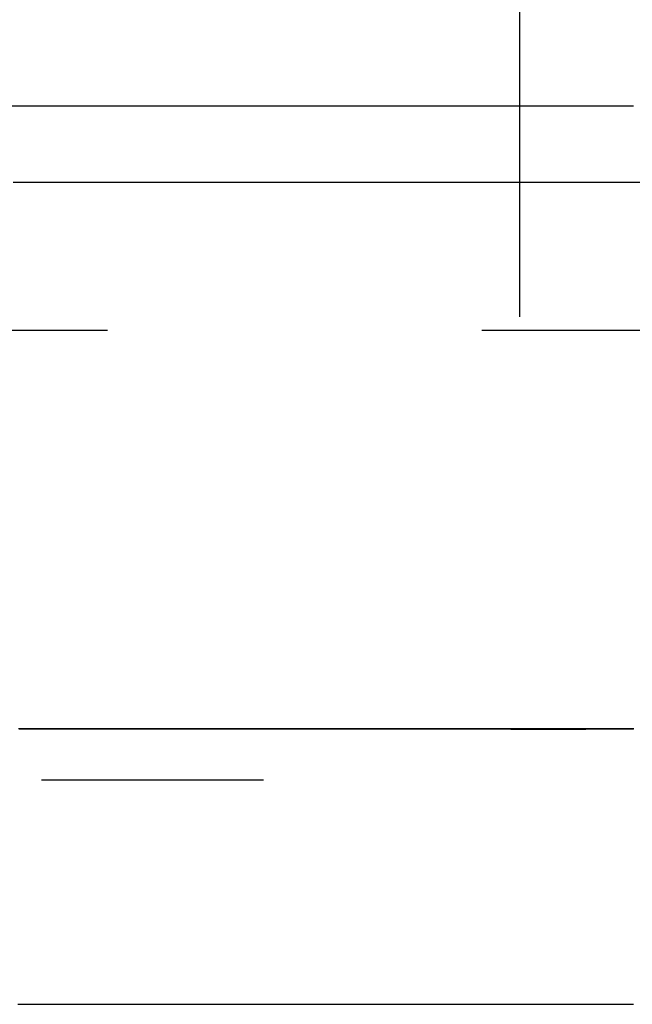
# Model space of a CAD drawing. Extents: x 762 to 846, y 68 to 460.
# Drawn here: x 833 to 837, y 80 to 87 of the extents above; entities that cross this region are included whole.
import ezdxf

# ---------------------------------------------------------------- set-up
doc = ezdxf.new("R2010")
doc.units = 0
doc.header["$LTSCALE"] = 20
doc.linetypes.add('VERDECKT', pattern=[0.375, 0.25, -0.125])
doc.layers.get('0').update_dxf_attribs({"linetype": 'CONTINUOUS'})

# ---------------------------------------------------------------- blocks, each defined once
blk = doc.blocks.new('A$C2FE30DE0')
at = {"color": 1, "linetype": 'VERDECKT'}
for p, q in [((836.4293, 316.0663), (836.4293, 288.4756)), ((841.1793, 288.4756), (804.1793, 288.4756))]:
    blk.add_line(p, q, dxfattribs=at)
at = {"color": 3}
for points in [[(833.043, 289.976, 0), (833.104, 289.976, 0), (833.165, 289.976, 0), (833.225, 289.976, 0), (833.286, 289.976, 0), (833.346, 289.976, 0), (833.407, 289.976, 0), (833.467, 289.976, 0), (833.527, 289.976, 0), (833.586, 289.976, 0), (833.646, 289.976, 0), (833.705, 289.976, 0), (833.765, 289.976, 0), (833.824, 289.976, 0), (833.883, 289.976, 0), (833.941, 289.976, 0), (834, 289.976, 0), (834.058, 289.976, 0), (834.116, 289.976, 0), (834.174, 289.976, 0), (834.232, 289.976, 0), (834.29, 289.976, 0), (834.348, 289.976, 0), (834.405, 289.976, 0), (834.462, 289.976, 0), (834.519, 289.976, 0), (834.576, 289.976, 0), (834.633, 289.976, 0), (834.689, 289.976, 0), (834.745, 289.976, 0), (834.802, 289.976, 0), (834.858, 289.976, 0), (834.913, 289.976, 0), (834.969, 289.976, 0), (835.024, 289.976, 0), (835.08, 289.976, 0), (835.135, 289.976, 0), (835.19, 289.976, 0), (835.244, 289.976, 0), (835.299, 289.976, 0), (835.353, 289.976, 0), (835.408, 289.976, 0), (835.462, 289.976, 0), (835.516, 289.976, 0), (835.569, 289.976, 0), (835.623, 289.976, 0), (835.676, 289.976, 0), (835.729, 289.976, 0), (835.782, 289.976, 0), (835.835, 289.976, 0), (835.888, 289.976, 0), (835.94, 289.976, 0), (835.992, 289.976, 0), (836.044, 289.976, 0), (836.096, 289.976, 0), (836.148, 289.976, 0), (836.199, 289.976, 0), (836.251, 289.976, 0), (836.302, 289.976, 0), (836.353, 289.976, 0), (836.404, 289.976, 0), (836.454, 289.976, 0), (836.505, 289.976, 0), (836.555, 289.976, 0), (836.605, 289.976, 0), (836.655, 289.976, 0), (836.705, 289.976, 0), (836.754, 289.976, 0), (836.803, 289.976, 0), (836.853, 289.976, 0), (836.902, 289.976, 0), (836.95, 289.976, 0), (836.999, 289.976, 0), (837.047, 289.976, 0), (837.095, 289.976, 0), (837.143, 289.976, 0), (837.191, 289.976, 0)], [(833.05, 289.466, 0), (833.117, 289.466, 0), (833.183, 289.466, 0), (833.25, 289.466, 0), (833.317, 289.466, 0), (833.383, 289.466, 0), (833.449, 289.466, 0), (833.515, 289.466, 0), (833.581, 289.466, 0), (833.647, 289.466, 0), (833.712, 289.466, 0), (833.778, 289.466, 0), (833.843, 289.466, 0), (833.908, 289.466, 0), (833.973, 289.466, 0), (834.038, 289.466, 0), (834.103, 289.466, 0), (834.167, 289.466, 0), (834.231, 289.466, 0), (834.296, 289.466, 0), (834.36, 289.466, 0), (834.423, 289.466, 0), (834.487, 289.466, 0), (834.551, 289.466, 0), (834.614, 289.466, 0), (834.677, 289.466, 0), (834.74, 289.466, 0), (834.803, 289.466, 0), (834.866, 289.466, 0), (834.928, 289.466, 0), (834.991, 289.466, 0), (835.053, 289.466, 0), (835.115, 289.466, 0), (835.177, 289.466, 0), (835.239, 289.466, 0), (835.3, 289.466, 0), (835.362, 289.466, 0), (835.423, 289.466, 0), (835.484, 289.466, 0), (835.545, 289.466, 0), (835.605, 289.466, 0), (835.666, 289.466, 0), (835.726, 289.466, 0), (835.786, 289.466, 0), (835.847, 289.466, 0), (835.906, 289.466, 0), (835.966, 289.466, 0), (836.025, 289.466, 0), (836.085, 289.466, 0), (836.144, 289.466, 0), (836.203, 289.466, 0), (836.262, 289.466, 0), (836.32, 289.466, 0), (836.379, 289.466, 0), (836.437, 289.466, 0), (836.495, 289.466, 0), (836.553, 289.466, 0), (836.611, 289.466, 0), (836.668, 289.466, 0), (836.725, 289.466, 0), (836.783, 289.466, 0), (836.84, 289.466, 0), (836.896, 289.466, 0), (836.953, 289.466, 0), (837.009, 289.466, 0), (837.066, 289.466, 0), (837.122, 289.466, 0), (837.178, 289.466, 0), (837.233, 289.466, 0)], [(833.08, 283.976, 0), (833.098, 283.976, 0), (833.116, 283.976, 0), (833.133, 283.976, 0), (833.151, 283.976, 0), (833.168, 283.976, 0), (833.185, 283.976, 0), (833.203, 283.976, 0), (833.22, 283.976, 0), (833.238, 283.976, 0), (833.255, 283.976, 0), (833.272, 283.976, 0), (833.29, 283.976, 0), (833.307, 283.976, 0), (833.324, 283.976, 0), (833.342, 283.976, 0), (833.359, 283.976, 0), (833.376, 283.976, 0), (833.393, 283.976, 0), (833.411, 283.976, 0), (833.428, 283.976, 0), (833.445, 283.976, 0), (833.462, 283.976, 0), (833.479, 283.976, 0), (833.496, 283.976, 0), (833.514, 283.976, 0), (833.531, 283.976, 0), (833.548, 283.976, 0), (833.565, 283.976, 0), (833.582, 283.976, 0), (833.599, 283.976, 0), (833.616, 283.976, 0), (833.633, 283.976, 0), (833.65, 283.976, 0), (833.666, 283.976, 0), (833.683, 283.976, 0), (833.7, 283.976, 0), (833.717, 283.976, 0), (833.734, 283.976, 0), (833.751, 283.976, 0), (833.768, 283.976, 0), (833.784, 283.976, 0), (833.801, 283.976, 0), (833.818, 283.976, 0), (833.835, 283.976, 0), (833.851, 283.976, 0), (833.868, 283.976, 0), (833.885, 283.976, 0), (833.901, 283.976, 0), (833.918, 283.976, 0), (833.935, 283.976, 0), (833.951, 283.976, 0), (833.968, 283.976, 0), (833.984, 283.976, 0), (834.001, 283.976, 0), (834.017, 283.976, 0), (834.034, 283.976, 0), (834.05, 283.976, 0), (834.067, 283.976, 0), (834.083, 283.976, 0), (834.1, 283.976, 0), (834.116, 283.976, 0), (834.133, 283.976, 0), (834.149, 283.976, 0), (834.165, 283.976, 0), (834.182, 283.976, 0), (834.198, 283.976, 0), (834.214, 283.976, 0), (834.23, 283.976, 0), (834.247, 283.976, 0), (834.263, 283.976, 0), (834.279, 283.976, 0), (834.295, 283.976, 0), (834.311, 283.976, 0), (834.328, 283.976, 0), (834.344, 283.976, 0), (834.36, 283.976, 0), (834.376, 283.976, 0), (834.392, 283.976, 0), (834.408, 283.976, 0), (834.424, 283.976, 0), (834.44, 283.976, 0), (834.456, 283.976, 0), (834.472, 283.976, 0), (834.488, 283.976, 0), (834.504, 283.976, 0), (834.52, 283.976, 0), (834.536, 283.976, 0), (834.552, 283.976, 0), (834.568, 283.976, 0), (834.584, 283.976, 0), (834.599, 283.976, 0), (834.615, 283.976, 0), (834.631, 283.976, 0), (834.647, 283.976, 0), (834.662, 283.976, 0), (834.678, 283.976, 0), (834.694, 283.976, 0), (834.71, 283.976, 0), (834.725, 283.976, 0), (834.741, 283.976, 0), (834.757, 283.976, 0), (834.772, 283.976, 0), (834.788, 283.976, 0), (834.803, 283.976, 0), (834.819, 283.976, 0), (834.834, 283.976, 0), (834.85, 283.976, 0), (834.865, 283.976, 0), (834.881, 283.976, 0), (834.896, 283.976, 0), (834.912, 283.976, 0), (834.927, 283.976, 0), (834.943, 283.976, 0), (834.958, 283.976, 0), (834.973, 283.976, 0), (834.989, 283.976, 0), (835.004, 283.976, 0), (835.019, 283.976, 0), (835.035, 283.976, 0), (835.05, 283.976, 0), (835.065, 283.976, 0), (835.08, 283.976, 0), (835.095, 283.976, 0), (835.111, 283.976, 0), (835.126, 283.976, 0), (835.141, 283.976, 0), (835.156, 283.976, 0), (835.171, 283.976, 0), (835.186, 283.976, 0), (835.201, 283.976, 0), (835.216, 283.976, 0), (835.231, 283.976, 0), (835.246, 283.976, 0), (835.261, 283.976, 0), (835.276, 283.976, 0), (835.291, 283.976, 0), (835.306, 283.976, 0), (835.321, 283.976, 0), (835.336, 283.976, 0), (835.351, 283.976, 0), (835.366, 283.976, 0), (835.38, 283.976, 0), (835.395, 283.976, 0), (835.41, 283.976, 0), (835.425, 283.976, 0), (835.439, 283.976, 0), (835.454, 283.976, 0), (835.469, 283.976, 0), (835.483, 283.976, 0), (835.498, 283.976, 0), (835.513, 283.976, 0), (835.527, 283.976, 0), (835.542, 283.976, 0), (835.557, 283.976, 0), (835.571, 283.976, 0), (835.586, 283.976, 0), (835.6, 283.976, 0), (835.615, 283.976, 0), (835.629, 283.976, 0), (835.643, 283.976, 0), (835.658, 283.976, 0), (835.672, 283.976, 0), (835.687, 283.976, 0), (835.701, 283.976, 0), (835.715, 283.976, 0), (835.73, 283.976, 0), (835.744, 283.976, 0), (835.758, 283.976, 0), (835.773, 283.976, 0), (835.787, 283.976, 0), (835.801, 283.976, 0), (835.815, 283.976, 0), (835.829, 283.976, 0), (835.844, 283.976, 0), (835.858, 283.976, 0), (835.872, 283.976, 0), (835.886, 283.976, 0), (835.9, 283.976, 0), (835.914, 283.976, 0), (835.928, 283.976, 0), (835.942, 283.976, 0), (835.956, 283.976, 0), (835.97, 283.976, 0), (835.984, 283.976, 0), (835.998, 283.976, 0), (836.012, 283.976, 0), (836.026, 283.976, 0), (836.04, 283.976, 0), (836.053, 283.976, 0), (836.067, 283.976, 0), (836.081, 283.976, 0), (836.095, 283.976, 0), (836.109, 283.976, 0), (836.122, 283.976, 0), (836.136, 283.976, 0), (836.15, 283.976, 0), (836.164, 283.976, 0), (836.177, 283.976, 0), (836.191, 283.976, 0), (836.205, 283.976, 0), (836.218, 283.976, 0), (836.232, 283.976, 0), (836.245, 283.976, 0), (836.259, 283.976, 0), (836.272, 283.976, 0), (836.286, 283.976, 0), (836.299, 283.976, 0), (836.313, 283.976, 0), (836.326, 283.976, 0), (836.34, 283.976, 0), (836.353, 283.976, 0), (836.366, 283.976, 0), (836.38, 283.976, 0), (836.393, 283.976, 0), (836.406, 283.976, 0), (836.42, 283.976, 0), (836.433, 283.976, 0), (836.446, 283.976, 0), (836.459, 283.976, 0), (836.473, 283.976, 0), (836.486, 283.976, 0), (836.499, 283.976, 0), (836.512, 283.976, 0), (836.525, 283.976, 0), (836.538, 283.976, 0), (836.552, 283.976, 0), (836.565, 283.976, 0), (836.578, 283.976, 0), (836.591, 283.976, 0), (836.604, 283.976, 0), (836.617, 283.976, 0), (836.63, 283.976, 0), (836.643, 283.976, 0), (836.655, 283.976, 0), (836.668, 283.976, 0), (836.681, 283.976, 0), (836.694, 283.976, 0), (836.707, 283.976, 0), (836.72, 283.976, 0), (836.733, 283.976, 0), (836.745, 283.976, 0), (836.758, 283.976, 0), (836.771, 283.976, 0), (836.784, 283.976, 0), (836.796, 283.976, 0), (836.809, 283.976, 0), (836.822, 283.976, 0), (836.834, 283.976, 0), (836.847, 283.976, 0), (836.859, 283.976, 0), (836.872, 283.976, 0), (836.885, 283.976, 0), (836.897, 283.976, 0), (836.91, 283.976, 0), (836.922, 283.976, 0), (836.935, 283.976, 0), (836.947, 283.976, 0), (836.959, 283.976, 0), (836.972, 283.976, 0), (836.984, 283.976, 0), (836.997, 283.976, 0), (837.009, 283.976, 0), (837.021, 283.976, 0), (837.033, 283.976, 0), (837.046, 283.976, 0), (837.058, 283.976, 0), (837.07, 283.976, 0), (837.082, 283.976, 0), (837.095, 283.976, 0), (837.107, 283.976, 0), (837.119, 283.976, 0), (837.131, 283.976, 0), (837.143, 283.976, 0), (837.155, 283.976, 0), (837.167, 283.976, 0), (837.179, 283.976, 0), (837.191, 283.976, 0)]]:
    blk.add_polyline3d(points, dxfattribs=at)
at = {"color": 1}
for points in [[(833.09, 285.815, 0), (833.108, 285.815, 0), (833.126, 285.815, 0), (833.144, 285.815, 0), (833.162, 285.815, 0), (833.18, 285.815, 0), (833.198, 285.815, 0), (833.216, 285.815, 0), (833.234, 285.815, 0), (833.252, 285.815, 0), (833.269, 285.815, 0), (833.287, 285.815, 0), (833.305, 285.815, 0), (833.323, 285.815, 0), (833.341, 285.815, 0), (833.358, 285.815, 0), (833.376, 285.815, 0), (833.394, 285.815, 0), (833.411, 285.815, 0), (833.429, 285.815, 0), (833.447, 285.815, 0), (833.464, 285.815, 0), (833.482, 285.815, 0), (833.5, 285.815, 0), (833.517, 285.815, 0), (833.535, 285.815, 0), (833.552, 285.815, 0), (833.57, 285.815, 0), (833.587, 285.815, 0), (833.605, 285.815, 0), (833.622, 285.815, 0), (833.64, 285.815, 0), (833.657, 285.815, 0), (833.675, 285.815, 0), (833.692, 285.815, 0), (833.709, 285.815, 0), (833.727, 285.815, 0), (833.744, 285.815, 0), (833.762, 285.815, 0), (833.779, 285.815, 0), (833.796, 285.815, 0), (833.813, 285.815, 0), (833.831, 285.815, 0), (833.848, 285.815, 0), (833.865, 285.815, 0), (833.882, 285.815, 0), (833.9, 285.815, 0), (833.917, 285.815, 0), (833.934, 285.815, 0), (833.951, 285.815, 0), (833.968, 285.815, 0), (833.985, 285.815, 0), (834.003, 285.815, 0), (834.02, 285.815, 0), (834.037, 285.815, 0), (834.054, 285.815, 0), (834.071, 285.815, 0), (834.088, 285.815, 0), (834.105, 285.815, 0), (834.122, 285.815, 0), (834.139, 285.815, 0), (834.156, 285.815, 0), (834.173, 285.815, 0), (834.189, 285.815, 0), (834.206, 285.815, 0), (834.223, 285.815, 0), (834.24, 285.815, 0), (834.257, 285.815, 0), (834.274, 285.815, 0), (834.291, 285.815, 0), (834.307, 285.815, 0), (834.324, 285.815, 0), (834.341, 285.815, 0), (834.358, 285.815, 0), (834.374, 285.815, 0), (834.391, 285.815, 0), (834.408, 285.815, 0), (834.424, 285.815, 0), (834.441, 285.815, 0), (834.458, 285.815, 0), (834.474, 285.815, 0), (834.491, 285.815, 0), (834.507, 285.815, 0), (834.524, 285.815, 0), (834.54, 285.815, 0), (834.557, 285.815, 0), (834.573, 285.815, 0), (834.59, 285.815, 0), (834.606, 285.815, 0), (834.623, 285.815, 0), (834.639, 285.815, 0), (834.656, 285.815, 0), (834.672, 285.815, 0), (834.688, 285.815, 0), (834.705, 285.815, 0), (834.721, 285.815, 0), (834.737, 285.815, 0), (834.754, 285.815, 0), (834.77, 285.815, 0), (834.786, 285.815, 0), (834.802, 285.815, 0), (834.819, 285.815, 0), (834.835, 285.815, 0), (834.851, 285.815, 0), (834.867, 285.815, 0), (834.883, 285.815, 0), (834.899, 285.815, 0), (834.916, 285.815, 0), (834.932, 285.815, 0), (834.948, 285.815, 0), (834.964, 285.815, 0), (834.98, 285.815, 0), (834.996, 285.815, 0), (835.012, 285.815, 0), (835.028, 285.815, 0), (835.044, 285.815, 0), (835.06, 285.815, 0), (835.076, 285.815, 0), (835.091, 285.815, 0), (835.107, 285.815, 0), (835.123, 285.815, 0), (835.139, 285.815, 0), (835.155, 285.815, 0), (835.171, 285.815, 0), (835.186, 285.815, 0), (835.202, 285.815, 0), (835.218, 285.815, 0), (835.234, 285.815, 0), (835.249, 285.815, 0), (835.265, 285.815, 0), (835.281, 285.815, 0), (835.296, 285.815, 0), (835.312, 285.815, 0), (835.328, 285.815, 0), (835.343, 285.815, 0), (835.359, 285.815, 0), (835.374, 285.815, 0), (835.39, 285.815, 0), (835.405, 285.815, 0), (835.421, 285.815, 0), (835.436, 285.815, 0), (835.452, 285.815, 0), (835.467, 285.815, 0), (835.483, 285.815, 0), (835.498, 285.815, 0), (835.514, 285.815, 0), (835.529, 285.815, 0), (835.544, 285.815, 0), (835.56, 285.815, 0), (835.575, 285.815, 0), (835.59, 285.815, 0), (835.605, 285.815, 0), (835.621, 285.815, 0), (835.636, 285.815, 0), (835.651, 285.815, 0), (835.666, 285.815, 0), (835.681, 285.815, 0), (835.697, 285.815, 0), (835.712, 285.815, 0), (835.727, 285.815, 0), (835.742, 285.815, 0), (835.757, 285.815, 0), (835.772, 285.815, 0), (835.787, 285.815, 0), (835.802, 285.815, 0), (835.817, 285.815, 0), (835.832, 285.815, 0), (835.847, 285.815, 0), (835.862, 285.815, 0), (835.877, 285.815, 0), (835.892, 285.815, 0), (835.907, 285.815, 0), (835.922, 285.815, 0), (835.937, 285.815, 0), (835.951, 285.815, 0), (835.966, 285.815, 0), (835.981, 285.815, 0), (835.996, 285.815, 0), (836.01, 285.815, 0), (836.025, 285.815, 0), (836.04, 285.815, 0), (836.055, 285.815, 0), (836.069, 285.815, 0), (836.084, 285.815, 0), (836.099, 285.815, 0), (836.113, 285.815, 0), (836.128, 285.815, 0), (836.142, 285.815, 0), (836.157, 285.815, 0), (836.171, 285.815, 0), (836.186, 285.815, 0), (836.2, 285.815, 0), (836.215, 285.815, 0), (836.229, 285.815, 0), (836.244, 285.815, 0), (836.258, 285.815, 0), (836.273, 285.815, 0), (836.287, 285.815, 0), (836.301, 285.815, 0), (836.316, 285.815, 0), (836.33, 285.815, 0), (836.344, 285.815, 0), (836.359, 285.815, 0), (836.373, 285.814, 0), (836.387, 285.814, 0), (836.401, 285.814, 0), (836.415, 285.814, 0), (836.43, 285.814, 0), (836.444, 285.814, 0), (836.458, 285.814, 0), (836.472, 285.814, 0), (836.486, 285.814, 0), (836.5, 285.814, 0), (836.514, 285.814, 0), (836.528, 285.814, 0), (836.542, 285.814, 0), (836.556, 285.814, 0), (836.57, 285.814, 0), (836.584, 285.814, 0), (836.598, 285.814, 0), (836.612, 285.814, 0), (836.626, 285.814, 0), (836.64, 285.814, 0), (836.654, 285.814, 0), (836.668, 285.814, 0), (836.682, 285.814, 0), (836.695, 285.814, 0), (836.709, 285.814, 0), (836.723, 285.814, 0), (836.737, 285.814, 0), (836.75, 285.814, 0), (836.764, 285.814, 0), (836.778, 285.814, 0), (836.791, 285.814, 0), (836.805, 285.814, 0), (836.819, 285.814, 0), (836.832, 285.814, 0), (836.846, 285.814, 0), (836.86, 285.814, 0), (836.873, 285.814, 0), (836.887, 285.815, 0), (836.9, 285.815, 0), (836.914, 285.815, 0), (836.927, 285.815, 0), (836.94, 285.815, 0), (836.954, 285.815, 0), (836.967, 285.815, 0), (836.981, 285.815, 0), (836.994, 285.815, 0), (837.007, 285.815, 0), (837.021, 285.815, 0), (837.034, 285.815, 0), (837.047, 285.815, 0), (837.061, 285.815, 0), (837.074, 285.815, 0), (837.087, 285.815, 0), (837.1, 285.815, 0), (837.113, 285.815, 0), (837.127, 285.815, 0), (837.14, 285.815, 0), (837.153, 285.815, 0), (837.166, 285.815, 0), (837.179, 285.815, 0), (837.192, 285.815, 0)], [(837.194, 285.815, 0), (837.181, 285.815, 0), (837.168, 285.815, 0), (837.155, 285.815, 0), (837.142, 285.815, 0), (837.129, 285.815, 0), (837.115, 285.815, 0), (837.102, 285.815, 0), (837.089, 285.815, 0), (837.076, 285.815, 0), (837.063, 285.815, 0), (837.049, 285.815, 0), (837.036, 285.815, 0), (837.023, 285.815, 0), (837.009, 285.815, 0), (836.996, 285.815, 0), (836.983, 285.815, 0), (836.969, 285.815, 0), (836.956, 285.815, 0), (836.942, 285.815, 0), (836.929, 285.815, 0), (836.915, 285.815, 0), (836.902, 285.815, 0), (836.889, 285.815, 0), (836.875, 285.815, 0), (836.861, 285.815, 0), (836.848, 285.815, 0), (836.834, 285.815, 0), (836.821, 285.815, 0), (836.807, 285.815, 0), (836.793, 285.815, 0), (836.78, 285.815, 0), (836.766, 285.815, 0), (836.752, 285.815, 0), (836.739, 285.815, 0), (836.725, 285.815, 0), (836.711, 285.815, 0), (836.697, 285.815, 0), (836.684, 285.815, 0), (836.67, 285.815, 0), (836.656, 285.815, 0), (836.642, 285.815, 0), (836.628, 285.815, 0), (836.614, 285.815, 0), (836.6, 285.815, 0), (836.586, 285.815, 0), (836.573, 285.815, 0), (836.559, 285.815, 0), (836.545, 285.815, 0), (836.531, 285.815, 0), (836.517, 285.815, 0), (836.502, 285.815, 0), (836.488, 285.815, 0), (836.474, 285.815, 0), (836.46, 285.815, 0), (836.446, 285.815, 0), (836.432, 285.815, 0), (836.418, 285.815, 0), (836.404, 285.815, 0), (836.389, 285.815, 0), (836.375, 285.815, 0), (836.361, 285.815, 0), (836.347, 285.815, 0), (836.332, 285.815, 0), (836.318, 285.815, 0), (836.304, 285.815, 0), (836.289, 285.815, 0), (836.275, 285.815, 0), (836.261, 285.815, 0), (836.246, 285.815, 0), (836.232, 285.815, 0), (836.218, 285.815, 0), (836.203, 285.815, 0), (836.189, 285.815, 0), (836.174, 285.815, 0), (836.16, 285.815, 0), (836.145, 285.815, 0), (836.131, 285.815, 0), (836.116, 285.815, 0), (836.101, 285.815, 0), (836.087, 285.815, 0), (836.072, 285.815, 0), (836.058, 285.815, 0), (836.043, 285.815, 0), (836.028, 285.815, 0), (836.013, 285.815, 0), (835.999, 285.815, 0), (835.984, 285.815, 0), (835.969, 285.815, 0), (835.955, 285.815, 0), (835.94, 285.815, 0), (835.925, 285.815, 0), (835.91, 285.815, 0), (835.895, 285.815, 0), (835.88, 285.815, 0), (835.865, 285.815, 0), (835.851, 285.815, 0), (835.836, 285.815, 0), (835.821, 285.815, 0), (835.806, 285.815, 0), (835.791, 285.815, 0), (835.776, 285.815, 0), (835.761, 285.815, 0), (835.746, 285.815, 0), (835.731, 285.815, 0), (835.716, 285.815, 0), (835.7, 285.815, 0), (835.685, 285.815, 0), (835.67, 285.815, 0), (835.655, 285.815, 0), (835.64, 285.815, 0), (835.625, 285.815, 0), (835.61, 285.815, 0), (835.594, 285.815, 0), (835.579, 285.815, 0), (835.564, 285.815, 0), (835.549, 285.815, 0), (835.533, 285.815, 0), (835.518, 285.815, 0), (835.503, 285.815, 0), (835.487, 285.815, 0), (835.472, 285.815, 0), (835.456, 285.815, 0), (835.441, 285.815, 0), (835.426, 285.815, 0), (835.41, 285.815, 0), (835.395, 285.815, 0), (835.379, 285.815, 0), (835.364, 285.815, 0), (835.348, 285.815, 0), (835.333, 285.815, 0), (835.317, 285.815, 0), (835.302, 285.815, 0), (835.286, 285.815, 0), (835.27, 285.815, 0), (835.255, 285.815, 0), (835.239, 285.815, 0), (835.223, 285.815, 0), (835.208, 285.815, 0), (835.192, 285.815, 0), (835.176, 285.815, 0), (835.16, 285.815, 0), (835.145, 285.815, 0), (835.129, 285.815, 0), (835.113, 285.815, 0), (835.097, 285.815, 0), (835.081, 285.815, 0), (835.066, 285.815, 0), (835.05, 285.815, 0), (835.034, 285.815, 0), (835.018, 285.815, 0), (835.002, 285.815, 0), (834.986, 285.815, 0), (834.97, 285.815, 0), (834.954, 285.815, 0), (834.938, 285.815, 0), (834.922, 285.815, 0), (834.906, 285.815, 0), (834.89, 285.815, 0), (834.874, 285.815, 0), (834.858, 285.815, 0), (834.842, 285.815, 0), (834.826, 285.815, 0), (834.809, 285.815, 0), (834.793, 285.815, 0), (834.777, 285.815, 0), (834.761, 285.815, 0), (834.745, 285.815, 0), (834.728, 285.815, 0), (834.712, 285.815, 0), (834.696, 285.815, 0), (834.68, 285.815, 0), (834.663, 285.815, 0), (834.647, 285.815, 0), (834.631, 285.815, 0), (834.614, 285.815, 0), (834.598, 285.815, 0), (834.581, 285.815, 0), (834.565, 285.815, 0), (834.549, 285.815, 0), (834.532, 285.815, 0), (834.516, 285.815, 0), (834.499, 285.815, 0), (834.483, 285.815, 0), (834.466, 285.815, 0), (834.45, 285.815, 0), (834.433, 285.815, 0), (834.416, 285.815, 0), (834.4, 285.815, 0), (834.383, 285.815, 0), (834.367, 285.815, 0), (834.35, 285.815, 0), (834.333, 285.815, 0), (834.316, 285.815, 0), (834.3, 285.815, 0), (834.283, 285.815, 0), (834.266, 285.815, 0), (834.25, 285.815, 0), (834.233, 285.815, 0), (834.216, 285.815, 0), (834.199, 285.815, 0), (834.182, 285.815, 0), (834.165, 285.815, 0), (834.149, 285.815, 0), (834.132, 285.815, 0), (834.115, 285.815, 0), (834.098, 285.815, 0), (834.081, 285.815, 0), (834.064, 285.815, 0), (834.047, 285.815, 0), (834.03, 285.815, 0), (834.013, 285.815, 0), (833.996, 285.815, 0), (833.979, 285.815, 0), (833.962, 285.815, 0), (833.945, 285.815, 0), (833.928, 285.815, 0), (833.91, 285.815, 0), (833.893, 285.815, 0), (833.876, 285.815, 0), (833.859, 285.815, 0), (833.842, 285.815, 0), (833.825, 285.815, 0), (833.807, 285.815, 0), (833.79, 285.815, 0), (833.773, 285.815, 0), (833.755, 285.815, 0), (833.738, 285.815, 0), (833.721, 285.815, 0), (833.704, 285.815, 0), (833.686, 285.815, 0), (833.669, 285.815, 0), (833.651, 285.815, 0), (833.634, 285.815, 0), (833.617, 285.815, 0), (833.599, 285.815, 0), (833.582, 285.815, 0), (833.564, 285.815, 0), (833.547, 285.815, 0), (833.529, 285.815, 0), (833.512, 285.815, 0), (833.494, 285.815, 0), (833.476, 285.815, 0), (833.459, 285.815, 0), (833.441, 285.815, 0), (833.424, 285.815, 0), (833.406, 285.815, 0), (833.388, 285.815, 0), (833.371, 285.815, 0), (833.353, 285.815, 0), (833.335, 285.815, 0), (833.318, 285.815, 0), (833.3, 285.815, 0), (833.282, 285.815, 0), (833.264, 285.815, 0), (833.246, 285.815, 0), (833.229, 285.815, 0), (833.211, 285.815, 0), (833.193, 285.815, 0), (833.175, 285.815, 0), (833.157, 285.815, 0), (833.139, 285.815, 0), (833.121, 285.815, 0), (833.103, 285.815, 0), (833.086, 285.815, 0)], [(833.238, 285.476, 0), (833.246, 285.476, 0), (833.254, 285.476, 0), (833.263, 285.476, 0), (833.271, 285.476, 0), (833.279, 285.476, 0), (833.287, 285.476, 0), (833.295, 285.476, 0), (833.303, 285.476, 0), (833.311, 285.476, 0), (833.32, 285.476, 0), (833.328, 285.476, 0), (833.336, 285.476, 0), (833.344, 285.476, 0), (833.352, 285.476, 0), (833.36, 285.476, 0), (833.368, 285.476, 0), (833.376, 285.476, 0), (833.385, 285.476, 0), (833.393, 285.476, 0), (833.401, 285.476, 0), (833.409, 285.476, 0), (833.417, 285.476, 0), (833.425, 285.476, 0), (833.433, 285.476, 0), (833.441, 285.476, 0), (833.449, 285.476, 0), (833.457, 285.476, 0), (833.465, 285.476, 0), (833.473, 285.476, 0), (833.481, 285.476, 0), (833.489, 285.476, 0), (833.497, 285.476, 0), (833.506, 285.476, 0), (833.514, 285.476, 0), (833.522, 285.476, 0), (833.53, 285.476, 0), (833.538, 285.476, 0), (833.546, 285.476, 0), (833.554, 285.476, 0), (833.562, 285.476, 0), (833.57, 285.476, 0), (833.578, 285.476, 0), (833.586, 285.476, 0), (833.594, 285.476, 0), (833.602, 285.476, 0), (833.61, 285.476, 0), (833.618, 285.476, 0), (833.626, 285.476, 0), (833.633, 285.476, 0), (833.641, 285.476, 0), (833.649, 285.476, 0), (833.657, 285.476, 0), (833.665, 285.476, 0), (833.673, 285.476, 0), (833.681, 285.476, 0), (833.689, 285.476, 0), (833.697, 285.476, 0), (833.705, 285.476, 0), (833.713, 285.476, 0), (833.721, 285.476, 0), (833.729, 285.476, 0), (833.737, 285.476, 0), (833.745, 285.476, 0), (833.752, 285.476, 0), (833.76, 285.476, 0), (833.768, 285.476, 0), (833.776, 285.476, 0), (833.784, 285.476, 0), (833.792, 285.476, 0), (833.8, 285.476, 0), (833.808, 285.476, 0), (833.815, 285.476, 0), (833.823, 285.476, 0), (833.831, 285.476, 0), (833.839, 285.476, 0), (833.847, 285.476, 0), (833.855, 285.476, 0), (833.863, 285.476, 0), (833.87, 285.476, 0), (833.878, 285.476, 0), (833.886, 285.476, 0), (833.894, 285.476, 0), (833.902, 285.476, 0), (833.909, 285.476, 0), (833.917, 285.476, 0), (833.925, 285.476, 0), (833.933, 285.476, 0), (833.941, 285.476, 0), (833.948, 285.476, 0), (833.956, 285.476, 0), (833.964, 285.476, 0), (833.972, 285.476, 0), (833.98, 285.476, 0), (833.987, 285.476, 0), (833.995, 285.476, 0), (834.003, 285.476, 0), (834.011, 285.476, 0), (834.018, 285.476, 0), (834.026, 285.476, 0), (834.034, 285.476, 0), (834.042, 285.476, 0), (834.049, 285.476, 0), (834.057, 285.476, 0), (834.065, 285.476, 0), (834.072, 285.476, 0), (834.08, 285.476, 0), (834.088, 285.476, 0), (834.096, 285.476, 0), (834.103, 285.476, 0), (834.111, 285.476, 0), (834.119, 285.476, 0), (834.126, 285.476, 0), (834.134, 285.476, 0), (834.142, 285.476, 0), (834.149, 285.476, 0), (834.157, 285.476, 0), (834.165, 285.476, 0), (834.172, 285.476, 0), (834.18, 285.476, 0), (834.188, 285.476, 0), (834.195, 285.476, 0), (834.203, 285.476, 0), (834.211, 285.476, 0), (834.218, 285.476, 0), (834.226, 285.476, 0), (834.234, 285.476, 0), (834.241, 285.476, 0), (834.249, 285.476, 0), (834.257, 285.476, 0), (834.264, 285.476, 0), (834.272, 285.476, 0), (834.279, 285.476, 0), (834.287, 285.476, 0), (834.295, 285.476, 0), (834.302, 285.476, 0), (834.31, 285.476, 0), (834.317, 285.476, 0), (834.325, 285.476, 0), (834.333, 285.476, 0), (834.34, 285.476, 0), (834.348, 285.476, 0), (834.355, 285.476, 0), (834.363, 285.476, 0), (834.37, 285.476, 0), (834.378, 285.476, 0), (834.386, 285.476, 0), (834.393, 285.476, 0), (834.401, 285.476, 0), (834.408, 285.476, 0), (834.416, 285.476, 0), (834.423, 285.476, 0), (834.431, 285.476, 0), (834.438, 285.476, 0), (834.446, 285.476, 0), (834.453, 285.476, 0), (834.461, 285.476, 0), (834.468, 285.476, 0), (834.476, 285.476, 0), (834.483, 285.476, 0), (834.491, 285.476, 0), (834.498, 285.476, 0), (834.506, 285.476, 0), (834.513, 285.476, 0), (834.521, 285.476, 0), (834.528, 285.476, 0), (834.536, 285.476, 0), (834.543, 285.476, 0), (834.551, 285.476, 0), (834.558, 285.476, 0), (834.566, 285.476, 0), (834.573, 285.476, 0), (834.581, 285.476, 0), (834.588, 285.476, 0), (834.595, 285.476, 0), (834.603, 285.476, 0), (834.61, 285.476, 0), (834.618, 285.476, 0), (834.625, 285.476, 0), (834.633, 285.476, 0), (834.64, 285.476, 0), (834.647, 285.476, 0), (834.655, 285.476, 0), (834.662, 285.476, 0), (834.67, 285.476, 0), (834.677, 285.476, 0), (834.684, 285.476, 0), (834.692, 285.476, 0), (834.699, 285.476, 0), (834.707, 285.476, 0), (834.714, 285.476, 0), (834.721, 285.476, 0)]]:
    blk.add_polyline3d(points, dxfattribs=at)
at = {"color": 3, "linetype": 'CONTINUOUS'}
for radius in [42.1001, 42.1]:
    blk.add_circle((804.1793, 330.4756), radius, dxfattribs=at)
at = {"color": 1, "linetype": 'VERDECKT'}
blk.add_circle((804.1793, 330.4756), 40.5001, dxfattribs=at)

msp = doc.modelspace()

# ---------------------------------------------------------------- block references
msp.add_blockref('A$C2FE30DE0', (0, -203.7037, -127.4984))

doc.saveas('drawing.dxf')
